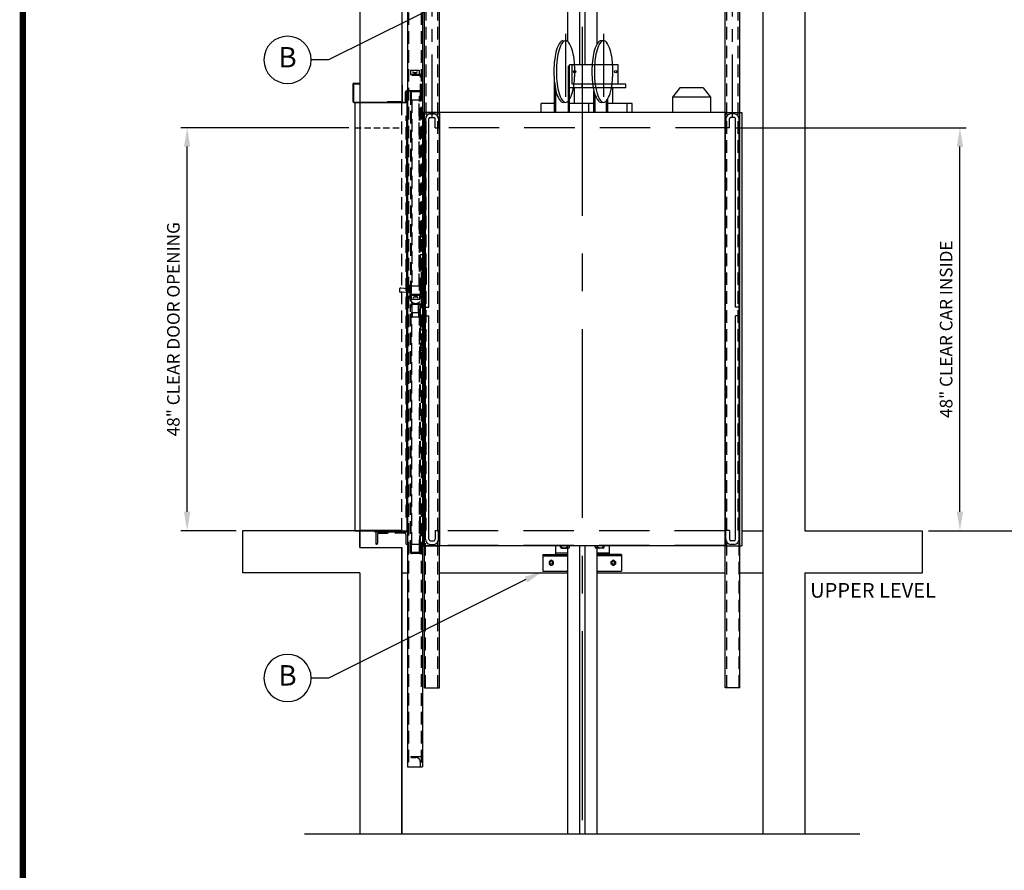
# Model space of a CAD drawing. Extents: x 0 to 255, y -13 to 165.
# Drawn here: x 0 to 58, y 82 to 132 of the extents above; entities that cross this region are included whole.
import ezdxf
from ezdxf import colors
from ezdxf.entities.mleader import LeaderData, LeaderLine
from ezdxf.enums import TextEntityAlignment as Align
from ezdxf.math import Vec2, Vec3

# ---------------------------------------------------------------- set-up
doc = ezdxf.new("R2010")
doc.units = 0
doc.header["$LTSCALE"] = 3
doc.header["$MEASUREMENT"] = 0
doc.linetypes.add('CENTER', pattern=[2, 1.25, -0.25, 0.25, -0.25])
doc.linetypes.add('HIDDEN', pattern=[0.375, 0.25, -0.125])
doc.layers.get('0').update_dxf_attribs({"linetype": 'CONTINUOUS'})
doc.layers.get('DEFPOINTS').update_dxf_attribs({"linetype": 'CONTINUOUS'})
for name, color, linetype in [('BORDER', 4, 'CONTINUOUS'), ('CEN', 3, 'CENTER'), ('CENTER', 3, 'CENTER'), ('DIM', 1, 'CONTINUOUS'), ('HIDDEN', 6, 'HIDDEN'), ('NOTES', 5, 'CONTINUOUS'), ('OBJECT', 7, 'CONTINUOUS')]:
    doc.layers.add(name, color=color, linetype=linetype)
doc.styles.get("Standard").update_dxf_attribs({"font": 'romans.shx'})
doc.linetypes.add('Amzigzag', pattern='A,0.0001,[136,genltshp.shx,S=0.04,R=0,X=0,Y=0],-11', length=11.0001)
doc.dimstyles.new('DEFAULT$0', dxfattribs={"dimscale": 6, "dimtxt": 0.125, "dimasz": 0.1875, "dimexe": 0.0625, "dimexo": 0.0625, "dimgap": 0.0625, "dimtad": 1, "dimdec": 4, "dimzin": 0, "dimdsep": 46, "dimlunit": 5, "dimtxsty": 'Standard', "dimcen": 0.09, "dimclrt": 256, "dimadec": 0, "dimazin": 0, "dimtfac": 1, "dimtdec": 4, "dimtofl": 0, "dimtmove": 0, "dimatfit": 3, "dimfxl": 1, "dimfrac": 2, "dimtolj": 1, "dimtzin": 0, "dimlwd": -1, "dimlwe": -1, "dimarcsym": 0})

# ---------------------------------------------------------------- blocks, each defined once
blk = doc.blocks.new('*D319')
at = {"layer": 'DEFPOINTS', "color": 0, "transparency": 16777216}
for p in [(42.063, 125.851), (55.787, 125.851), (53.63, 101.851)]:
    blk.add_point(p, dxfattribs=at)
at = {"layer": 'DIM', "color": 0, "transparency": 16777216}
for p, q in [((42.438, 125.851), (56.162, 125.851)), ((55.787, 102.976), (55.787, 124.726)), ((54.005, 101.851), (56.162, 101.851))]:
    blk.add_line(p, q, dxfattribs=at)
for points in [[(55.6, 124.726), (55.975, 124.726), (55.787, 125.851)], [(55.6, 102.976), (55.975, 102.976), (55.787, 101.851)]]:
    blk.add_solid(points, dxfattribs=at)
at = {"layer": 'DIM', "transparency": 16777216, "insert": (54.966, 113.851), "char_height": 0.75, "attachment_point": 5, "rotation": 90}
blk.add_mtext('\\A1;48" CLEAR CAR INSIDE', dxfattribs=at)
blk = doc.blocks.new('*D320')
at = {"layer": 'DEFPOINTS', "color": 0, "transparency": 16777216}
for p in [(44.054, 149.864), (53.536, 101.851), (60.896, 101.851)]:
    blk.add_point(p, dxfattribs=at)
at = {"layer": 'DIM', "color": 0, "transparency": 16777216}
for p, q in [((44.429, 149.864), (61.271, 149.864)), ((60.896, 148.739), (60.896, 102.976)), ((53.911, 101.851), (61.271, 101.851))]:
    blk.add_line(p, q, dxfattribs=at)
for points in [[(60.709, 148.739), (61.084, 148.739), (60.896, 149.864)], [(60.709, 102.976), (61.084, 102.976), (60.896, 101.851)]]:
    blk.add_solid(points, dxfattribs=at)
at = {"layer": 'DIM', "transparency": 16777216, "insert": (60, 125.857), "char_height": 0.75, "attachment_point": 5, "rotation": 90}
blk.add_mtext('\\A1; \\L8\'-0"\\l MIN. REQUIRED FOR MANUAL OPERATION', dxfattribs=at)
blk = doc.blocks.new('*D321')
at = {"layer": 'DEFPOINTS', "color": 0, "transparency": 16777216}
for p in [(53.63, 101.851), (53.16, 32.764), (60.896, 32.764)]:
    blk.add_point(p, dxfattribs=at)
at = {"layer": 'DIM', "color": 0, "transparency": 16777216}
for p, q in [((54.005, 101.851), (61.271, 101.851)), ((60.896, 100.726), (60.896, 33.889)), ((53.535, 32.764), (61.271, 32.764))]:
    blk.add_line(p, q, dxfattribs=at)
for points in [[(60.709, 100.726), (61.084, 100.726), (60.896, 101.851)], [(60.709, 33.889), (61.084, 33.889), (60.896, 32.764)]]:
    blk.add_solid(points, dxfattribs=at)
at = {"layer": 'DIM', "transparency": 16777216, "insert": (60, 63.736), "char_height": 0.75, "attachment_point": 5, "rotation": 90}
blk.add_mtext('\\A1;\\L50\'-0"\\l MAX TOTAL FLOOR TO FLOOR TRAVEL', dxfattribs=at)
blk = doc.blocks.new('RCTNBBL')
at = {"layer": 'DIM'}
blk.add_circle((0, 0), 0.938, dxfattribs=at)
at = {"layer": 'OBJECT'}
blk.add_attdef('WT#', text='', height=0.81, dxfattribs=at).set_placement((0, 0), align=Align.MIDDLE)
blk = doc.blocks.new('*D325')
at = {"layer": 'DEFPOINTS', "color": 0, "transparency": 16777216}
for p in [(9.782, 125.851), (19.783, 125.851), (13.072, 101.851)]:
    blk.add_point(p, dxfattribs=at)
at = {"layer": 'DIM', "color": 0, "transparency": 16777216}
for p, q in [((19.408, 125.851), (9.407, 125.851)), ((9.782, 102.976), (9.782, 124.726)), ((12.697, 101.851), (9.407, 101.851))]:
    blk.add_line(p, q, dxfattribs=at)
for points in [[(9.594, 124.726), (9.969, 124.726), (9.782, 125.851)], [(9.594, 102.976), (9.969, 102.976), (9.782, 101.851)]]:
    blk.add_solid(points, dxfattribs=at)
at = {"layer": 'DIM', "transparency": 16777216, "insert": (8.96, 113.851), "char_height": 0.75, "attachment_point": 5, "rotation": 90}
blk.add_mtext('\\A1;48" CLEAR DOOR OPENING', dxfattribs=at)

msp = doc.modelspace()

# ---------------------------------------------------------------- linework, layer by layer
for p, q in [((20.054332, 152.364257), (20.054332, 100.850507)), ((46.554332, 152.364257), (46.554332, 101.850507)), ((44.054332, 149.864257), (44.054332, 83.77486)), ((32.429332, 140.850507), (32.429332, 130.993803)), ((33.148082, 140.850507), (33.148082, 129.589393)), ((33.460582, 140.850507), (33.460582, 129.589393)), ((34.179332, 140.850507), (34.179332, 130.821)), ((22.554332, 136.844917), (22.554332, 128.381757)), ((20.054332, 127.350507), (22.554332, 127.350507)), ((23.804332, 126.756757), (24.804332, 126.756757)), ((23.804332, 126.756757), (23.804332, 100.944257)), ((24.804332, 126.756757), (23.804332, 126.756757)), ((41.804332, 126.756757), (24.804332, 126.756757)), ((24.804332, 126.756757), (24.804332, 100.944257)), ((41.804332, 126.756757), (41.804332, 100.944257)), ((41.804332, 126.756757), (42.804332, 126.756757)), ((42.804332, 126.756757), (42.804332, 100.944257)), ((20.054332, 101.850507), (13.072496, 101.850507)), ((22.554332, 101.850507), (13.072496, 101.850507)), ((24.804332, 100.944257), (24.804332, 101.850507)), ((41.804332, 100.944257), (41.804332, 101.850507)), ((42.804332, 101.850507), (44.054332, 101.850507)), ((46.554332, 101.850507), (53.536167, 101.850507)), ((22.554332, 83.77486), (22.554332, 100.850507)), ((22.554332, 100.850507), (22.554332, 83.77486)), ((23.804332, 100.944257), (24.804332, 100.944257)), ((24.804332, 100.944257), (23.804332, 100.944257)), ((41.804332, 100.944257), (24.804332, 100.944257)), ((31.710582, 100.944257), (31.710582, 100.439485)), ((32.429332, 100.944257), (32.429332, 83.77486)), ((33.148082, 100.944257), (33.148082, 83.77486)), ((33.460582, 100.944257), (33.460582, 83.77486)), ((34.179332, 100.944257), (34.179332, 83.77486)), ((34.898082, 100.944257), (34.898082, 100.439485)), ((41.804332, 100.944257), (42.804332, 100.944257)), ((31.710582, 100.533235), (32.429332, 100.533235)), ((31.710582, 100.439485), (32.429332, 100.439485)), ((34.179332, 100.533235), (34.888106, 100.533235)), ((34.179332, 100.439485), (34.888106, 100.439485)), ((20.054332, 99.350507), (13.072496, 99.350507)), ((20.054332, 99.350507), (13.072496, 99.350507)), ((20.054332, 99.350507), (20.054332, 83.77486)), ((20.054332, 99.350507), (20.054332, 83.77486)), ((22.554332, 99.350507), (22.898082, 99.350507)), ((24.804332, 99.350507), (32.429332, 99.350507)), ((34.179332, 99.350507), (41.804332, 99.350507)), ((42.689332, 99.350507), (44.054332, 99.350507)), ((46.554332, 99.350507), (46.554332, 83.77486)), ((46.554332, 99.350507), (53.536167, 99.350507)), ((49.835172, 83.77486), (16.773491, 83.77486)), ((49.835172, 83.77486), (16.773491, 83.77486))]:
    msp.add_line(p, q)
at = {"linetype": 'HIDDEN', "ltscale": 4}
for p, q in [((41.854426, 125.850507), (23.804332, 125.850507)), ((41.804332, 101.850507), (23.804332, 101.850507)), ((41.804332, 100.975507), (23.804332, 100.975507))]:
    msp.add_line(p, q, dxfattribs=at)
at = {"linetype": 'Amzigzag', "ltscale": 0.125}
for p, q in [((13.072496, 101.850507), (13.072496, 99.350507)), ((13.072496, 101.850507), (13.072496, 99.350507)), ((53.536167, 101.850507), (53.536167, 99.350507))]:
    msp.add_line(p, q, dxfattribs=at)
at = {"layer": 'BORDER', "const_width": 0.375}
msp.add_lwpolyline([(0, 0), (255.236753, 0), (255.236753, 165.153193), (0, 165.153193)], close=True, dxfattribs=at)
at = {"layer": 'CEN'}
for p, q in [((24.361832, 126.470956), (24.361832, 140.217525)), ((42.246832, 126.470956), (42.246832, 139.217525)), ((32.310458, 131.451113), (32.310458, 127.034889)), ((34.573332, 131.451113), (34.573332, 127.034889))]:
    msp.add_line(p, q, dxfattribs=at)
at = {"layer": 'CENTER', "linetype": 'CENTER', "ltscale": 3}
msp.add_line((33.304332, 149.864257), (33.304332, 83.77486), dxfattribs=at)
at = {"layer": 'HIDDEN'}
for p, q in [((22.965582, 143.975507), (22.965582, 103.433872)), ((23.715582, 143.975507), (23.715582, 103.429304)), ((24.019521, 101.86503), (24.019521, 140.446364)), ((24.704143, 101.86503), (24.704143, 140.446364)), ((41.904521, 101.86503), (41.904521, 139.446364)), ((42.589143, 101.86503), (42.589143, 139.446364)), ((23.085582, 129.272382), (23.085582, 129.022382)), ((23.085582, 129.272382), (23.585582, 129.272382)), ((23.085582, 129.022382), (23.585582, 129.022382)), ((23.741832, 129.022382), (23.116832, 129.022382)), ((23.179332, 129.022382), (23.179332, 128.954882)), ((23.210582, 129.272382), (23.210582, 129.230075)), ((23.210582, 129.189978), (23.210582, 129.147382)), ((23.210582, 129.147382), (23.460582, 129.147382)), ((23.288707, 129.147382), (23.288707, 129.069686)), ((23.382457, 129.147382), (23.382457, 129.069686)), ((23.460582, 129.272382), (23.460582, 129.230075)), ((23.460582, 129.189978), (23.460582, 129.147382)), ((23.585582, 129.272382), (23.585582, 129.022382)), ((23.741832, 127.709882), (23.741832, 129.022382)), ((23.679332, 128.954882), (23.179332, 128.954882)), ((23.679332, 127.709882), (23.679332, 128.954882)), ((23.085582, 127.975507), (23.085582, 115.678182)), ((23.116832, 127.975507), (23.116832, 115.928632)), ((23.632457, 127.991132), (23.132457, 127.991132)), ((23.648082, 127.975507), (23.648082, 127.553632)), ((23.679332, 128.006757), (23.679332, 127.428632)), ((23.710582, 127.775137), (23.710582, 127.925249)), ((20.054332, 127.350507), (20.054332, 101.850507)), ((22.554332, 101.850507), (22.554332, 127.381757, -2.5)), ((23.616832, 127.491132), (23.116832, 127.491132)), ((23.148082, 127.491132), (23.148082, 116.413007)), ((23.585582, 116.413007), (23.585582, 127.491132)), ((23.616832, 116.163007), (23.616832, 127.741132)), ((23.648082, 127.741132), (23.616832, 127.741132)), ((23.648082, 116.163007), (23.648082, 127.741132)), ((23.679332, 127.553632), (23.648082, 127.553632)), ((23.741832, 127.709882), (23.679332, 127.709882)), ((23.710582, 127.428632), (23.679332, 127.428632)), ((23.710582, 127.428632), (23.710582, 127.709882)), ((23.679332, 127.022382), (23.648082, 127.022382)), ((23.679332, 126.616132), (23.648082, 126.616132)), ((23.679332, 126.491132), (23.679332, 127.022382)), ((23.679332, 126.959882), (23.679332, 126.709882)), ((23.702769, 126.959882), (23.679332, 126.959882)), ((23.702769, 126.709882), (23.679332, 126.709882)), ((23.702769, 126.959882), (23.702769, 126.709882)), ((23.788707, 126.928632), (23.702769, 126.928632)), ((23.788707, 126.834882), (23.702769, 126.834882)), ((23.788707, 126.741132), (23.702769, 126.741132)), ((23.788707, 126.928632), (23.788707, 126.741132)), ((22.816832, 102.646371), (22.816832, 126.554643)), ((23.783082, 126.491132), (23.648082, 126.491132)), ((23.783082, 125.678632), (23.648082, 125.678632)), ((23.679332, 125.553632), (23.648082, 125.553632)), ((23.679332, 125.147382), (23.679332, 125.678632)), ((23.679332, 125.459882), (23.679332, 125.209882)), ((23.702769, 125.459882), (23.679332, 125.459882)), ((23.702769, 125.459882), (23.702769, 125.209882)), ((23.679332, 125.147382), (23.648082, 125.147382)), ((23.702769, 125.209882), (23.679332, 125.209882)), ((23.788707, 125.428632), (23.702769, 125.428632)), ((23.788707, 125.334882), (23.702769, 125.334882)), ((23.788707, 125.241132), (23.702769, 125.241132)), ((23.788707, 125.428632), (23.788707, 125.241132)), ((23.679332, 119.631757), (23.648082, 119.631757)), ((23.679332, 119.100507), (23.679332, 119.631757)), ((23.679332, 119.225507), (23.648082, 119.225507)), ((23.783082, 119.100507), (23.648082, 119.100507)), ((23.679332, 119.569257), (23.679332, 119.319257)), ((23.702769, 119.569257), (23.679332, 119.569257)), ((23.702769, 119.319257), (23.679332, 119.319257)), ((23.702769, 119.569257), (23.702769, 119.319257)), ((23.788707, 119.538007), (23.702769, 119.538007)), ((23.788707, 119.444257), (23.702769, 119.444257)), ((23.788707, 119.350507), (23.702769, 119.350507)), ((23.788707, 119.538007), (23.788707, 119.350507)), ((23.783082, 118.288007), (23.648082, 118.288007)), ((23.679332, 118.163007), (23.648082, 118.163007)), ((23.679332, 117.756757), (23.679332, 118.288007)), ((23.679332, 118.069257), (23.679332, 117.819257)), ((23.702769, 118.069257), (23.679332, 118.069257)), ((23.702769, 118.069257), (23.702769, 117.819257)), ((23.788707, 118.038007), (23.702769, 118.038007)), ((23.788707, 117.944257), (23.702769, 117.944257)), ((23.788707, 117.850507), (23.702769, 117.850507)), ((23.788707, 118.038007), (23.788707, 117.850507)), ((23.679332, 117.756757), (23.648082, 117.756757)), ((23.783082, 117.538007), (23.648082, 117.538007)), ((23.702769, 117.819257), (23.679332, 117.819257)), ((23.741832, 116.538007), (23.741832, 117.538007)), ((22.448258, 116.080664), (22.448258, 116.278632)), ((22.48198, 116.309784), (22.926072, 116.274539)), ((22.48198, 116.049512), (22.926072, 116.084757)), ((22.979508, 116.312461), (22.950641, 116.283594)), ((22.979508, 116.046836), (22.950641, 116.075702)), ((22.979508, 116.312461), (23.026383, 116.312461)), ((22.979508, 116.046836), (22.979508, 116.312461)), ((23.026383, 116.350507), (23.06327, 116.497863)), ((23.026383, 116.008789), (23.026383, 116.350507)), ((23.054782, 116.350507), (23.085582, 116.487878)), ((23.054782, 116.350507), (23.085582, 116.350507)), ((23.054782, 115.678182), (23.054782, 116.350507)), ((23.085582, 116.487878), (23.06327, 116.497863)), ((23.085582, 116.350507), (23.085582, 116.006622)), ((23.616832, 116.413007), (23.116832, 116.413007)), ((23.648082, 116.163007), (23.616832, 116.163007)), ((23.783082, 116.538007), (23.648082, 116.538007)), ((23.679332, 116.350507), (23.648082, 116.350507)), ((23.648082, 116.350507), (23.648082, 115.928632)), ((23.679332, 116.350507), (23.679332, 115.678182)), ((23.679332, 116.350507), (23.679332, 116.006622)), ((23.679332, 116.350507), (23.710132, 116.350507)), ((23.710132, 115.678182), (23.710132, 116.350507)), ((23.735439, 116.256757), (23.710132, 116.256757)), ((23.735439, 115.881757), (23.735439, 116.256757)), ((22.979508, 116.046836), (23.026383, 116.046836)), ((23.054782, 116.008789), (23.026383, 116.008789)), ((23.632457, 115.913007), (23.132457, 115.913007)), ((23.132457, 115.631757), (23.132457, 115.881757)), ((23.632457, 115.881757), (23.132457, 115.881757)), ((23.632457, 115.881757), (23.132457, 115.881757)), ((23.632457, 115.631757), (23.132457, 115.631757)), ((23.203394, 115.881757), (23.561519, 115.881757)), ((23.257457, 115.714161), (23.257457, 115.756757)), ((23.507457, 115.756757), (23.257457, 115.756757)), ((23.257457, 115.631757), (23.257457, 115.674064)), ((23.335582, 115.756757), (23.335582, 115.834453)), ((23.429332, 115.756757), (23.429332, 115.834453)), ((23.507457, 115.714161), (23.507457, 115.756757)), ((23.507457, 115.631757), (23.507457, 115.674064)), ((23.632457, 115.631757), (23.632457, 115.881757)), ((23.735439, 115.881757), (23.710132, 115.881757)), ((23.085582, 100.538007), (23.085582, 115.303632)), ((23.085582, 114.881757), (23.085582, 115.225642)), ((23.116832, 100.538007), (23.116832, 115.303632)), ((23.632457, 115.350507), (23.132457, 115.350507)), ((23.632457, 115.350507), (23.132457, 115.350507)), ((23.632457, 115.319257), (23.132457, 115.319257)), ((23.179332, 114.819257), (23.179332, 115.319257)), ((23.203394, 115.350507), (23.561519, 115.350507)), ((23.554332, 114.819257), (23.554332, 115.319257)), ((23.616832, 115.069257), (23.616832, 100.561382)), ((23.648082, 115.069257), (23.616832, 115.069257)), ((23.648082, 114.881757), (23.648082, 115.303632)), ((23.648082, 115.069257), (23.648082, 100.772382)), ((23.679332, 114.881757), (23.679332, 115.303632)), ((23.679332, 114.881757), (23.679332, 115.225642)), ((23.616832, 114.819257), (23.116832, 114.819257)), ((23.148082, 101.022382), (23.148082, 114.819257)), ((23.179332, 114.819257), (23.179332, 114.569257)), ((23.554332, 114.569257), (23.179332, 114.569257)), ((23.554332, 114.819257), (23.554332, 114.569257)), ((23.585582, 114.819257), (23.585582, 101.022382)), ((23.679332, 114.881757), (23.648082, 114.881757)), ((23.679332, 114.350507), (23.648082, 114.350507)), ((23.679332, 114.350507), (23.679332, 113.819257)), ((23.679332, 113.944257), (23.648082, 113.944257)), ((23.783082, 113.819257), (23.648082, 113.819257)), ((23.679332, 114.038007), (23.679332, 114.288007)), ((23.702769, 114.288007), (23.679332, 114.288007)), ((23.702769, 114.038007), (23.679332, 114.038007)), ((23.702769, 114.038007), (23.702769, 114.288007)), ((23.788707, 114.256757), (23.702769, 114.256757)), ((23.788707, 114.163007), (23.702769, 114.163007)), ((23.788707, 114.069257), (23.702769, 114.069257)), ((23.788707, 114.069257), (23.788707, 114.256757)), ((23.783082, 113.006757), (23.648082, 113.006757)), ((23.679332, 112.881757), (23.648082, 112.881757)), ((23.679332, 113.006757), (23.679332, 112.475507)), ((23.679332, 112.538007), (23.679332, 112.788007)), ((23.702769, 112.788007), (23.679332, 112.788007)), ((23.702769, 112.538007), (23.702769, 112.788007)), ((23.788707, 112.756757), (23.702769, 112.756757)), ((23.788707, 112.663007), (23.702769, 112.663007)), ((23.788707, 112.569257), (23.702769, 112.569257)), ((23.788707, 112.569257), (23.788707, 112.756757)), ((23.679332, 112.475507), (23.648082, 112.475507)), ((23.702769, 112.538007), (23.679332, 112.538007)), ((22.965582, 103.433872), (22.965582, 87.788007)), ((23.679332, 103.366132), (23.648082, 103.366132)), ((23.679332, 103.366132), (23.679332, 102.834882)), ((23.679332, 103.053632), (23.679332, 103.303632)), ((23.702769, 103.303632), (23.679332, 103.303632)), ((23.702769, 103.053632), (23.702769, 103.303632)), ((23.788707, 103.272382), (23.702769, 103.272382)), ((23.788707, 103.178632), (23.702769, 103.178632)), ((23.715582, 103.429304), (23.715582, 87.788007)), ((23.788707, 103.084882), (23.788707, 103.272382)), ((23.679332, 102.959882), (23.648082, 102.959882)), ((23.783082, 102.834882), (23.648082, 102.834882)), ((23.702769, 103.053632), (23.679332, 103.053632)), ((23.788707, 103.084882), (23.702769, 103.084882)), ((23.783082, 102.022382), (23.648082, 102.022382)), ((23.679332, 102.022382), (23.679332, 101.491132)), ((23.679332, 101.897382), (23.648082, 101.897382)), ((23.679332, 101.491132), (23.648082, 101.491132)), ((23.702769, 101.803632), (23.679332, 101.803632)), ((23.679332, 101.553632), (23.679332, 101.803632)), ((23.702769, 101.553632), (23.679332, 101.553632)), ((23.702769, 101.553632), (23.702769, 101.803632)), ((23.788707, 101.772382), (23.702769, 101.772382)), ((23.788707, 101.678632), (23.702769, 101.678632)), ((23.788707, 101.584882), (23.702769, 101.584882)), ((23.788707, 101.584882), (23.788707, 101.772382)), ((23.616832, 101.022382), (23.116832, 101.022382)), ((23.140832, 100.561382), (23.140832, 101.022382)), ((23.592832, 101.022382), (23.592832, 100.561382)), ((23.679332, 100.959882), (23.648082, 100.959882)), ((23.648082, 100.538007), (23.648082, 100.959882)), ((23.679332, 100.959882), (23.679332, 100.538007)), ((23.969426, 92.489929), (23.969426, 101.33904)), ((24.704143, 92.489929), (24.704143, 101.170397)), ((41.904521, 92.489929), (41.904521, 101.170397)), ((42.639237, 92.489929), (42.639237, 101.33904)), ((23.632457, 100.522382), (23.132457, 100.522382)), ((23.632457, 100.491132), (23.132457, 100.491132)), ((23.577832, 100.546382), (23.155832, 100.546382)), ((23.648082, 100.772382), (23.616832, 100.772382)), ((23.090582, 88.413007), (23.715582, 88.413007)), ((23.153082, 88.350507), (23.403082, 88.350507)), ((23.653082, 88.100507), (23.653082, 87.850507)), ((23.715582, 87.788007), (23.715582, 87.788007))]:
    msp.add_line(p, q, dxfattribs=at)
for points in [[(32.85147, 129.51603, 0.003004217), (32.847209, 129.589393, 0.041916635)], [(33.889854, 129.589393, 0.003004217), (33.885593, 129.51603, 0.030865743)], [(34.03658, 129.589393, 0.003004217), (34.032319, 129.51603, 0.030865743)], [(35.114344, 129.51603, 0.003004217), (35.110083, 129.589393, 0.041916635)], [(32.777373, 128.21995, 0.017178109), (32.813219, 128.445259, 0.030865743), (32.859739, 129.198124, 0.013002845), (32.85147, 129.51603, 0.041916635)], [(33.885593, 129.51603, 0.013002845), (33.877324, 129.198124, 0.030865743), (33.923844, 128.445259, 0.017178109), (33.95969, 128.21995, 0.083954213)], [(34.032319, 129.51603, 0.013002845), (34.02405, 129.198124, 0.030865743), (34.07057, 128.445259, 0.017178109), (34.106416, 128.21995, 0.083954213)], [(35.040247, 128.21995, 0.017178109), (35.076093, 128.445259, 0.030865743), (35.122613, 129.198124, 0.013002845), (35.114344, 129.51603, 0.041916635)], [(32.479982, 127.454847, 0.082616684), (32.698858, 127.901267, 0.024720725), (32.777373, 128.21995, 0.030865743)]]:
    msp.add_lwpolyline(points, format="xyb", dxfattribs=at)
for centre, radius, start, end in [((23.132457, 127.975507), 0.046875, 90, 180), ((23.132457, 127.975507), 0.015625, 90, 180), ((23.632457, 127.975507), 0.046875, 0, 90), ((23.632457, 127.975507), 0.015625, 0, 90), ((23.648082, 127.991132), 0.0625, 60, 90), ((23.663707, 128.006757), 0.015625, 0, 90), ((22.479508, 116.278632), 0.03125, 85.46222749, 180), ((22.479508, 116.080664), 0.03125, 180, 274.53777251), ((22.928544, 116.305691), 0.03125, 265.46222749, 315), ((22.928544, 116.053605), 0.03125, 45, 94.53777251), ((23.382457, 115.678182), 0.327675, 180, 0), ((23.132457, 115.928632), 0.046875, 180, 270), ((23.382457, 115.678182), 0.296875, 180, 0), ((23.132457, 115.928632), 0.015625, 180, 270), ((23.632457, 115.928632), 0.015625, 270, 0), ((23.632457, 115.928632), 0.046875, 270, 0), ((23.132457, 115.303632), 0.046875, 90, 180), ((23.132457, 115.303632), 0.015625, 90, 180), ((23.632457, 115.303632), 0.046875, 0, 90), ((23.632457, 115.303632), 0.015625, 0, 90), ((23.132457, 100.538007), 0.046875, 180, 270), ((23.155832, 100.561382), 0.039, 180, 270), ((23.132457, 100.538007), 0.015625, 180, 270), ((23.155832, 100.561382), 0.015, 180, 270), ((23.577832, 100.561382), 0.039, 270, 0), ((23.577832, 100.561382), 0.015, 270, 0), ((23.632457, 100.538007), 0.015625, 270, 0), ((23.632457, 100.538007), 0.046875, 270, 0), ((23.153082, 88.413007), 0.0625, 180, 270), ((23.403082, 88.100507), 0.25, 0, 90), ((23.715582, 87.850507), 0.0625, 180, 270)]:
    msp.add_arc(centre, radius, start, end, dxfattribs=at)
at = {"layer": 'OBJECT'}
for p, q in [((22.898082, 143.975507), (22.898082, 103.433872)), ((23.783082, 143.975507), (23.783082, 103.429304)), ((23.919332, 92.489929), (23.919332, 140.446364)), ((24.804332, 92.489929), (24.804332, 140.446364)), ((41.804332, 92.489929), (41.804332, 139.446364)), ((42.689332, 92.489929), (42.689332, 139.446364)), ((35.444087, 129.589393), (32.553345, 129.589393)), ((35.444087, 129.589393), (32.553345, 129.589393)), ((32.553345, 126.756757), (32.553345, 129.589393)), ((32.7052, 128.440039), (32.7052, 129.589393)), ((35.444087, 128.440039), (35.444087, 129.589393)), ((32.479982, 127.454847), (32.479982, 129.51603)), ((32.553345, 129.51603), (32.479982, 129.51603)), ((19.648082, 128.444257), (19.648082, 127.413007)), ((19.679332, 128.444257), (19.679332, 127.413007)), ((19.710582, 128.506757), (20.054332, 128.506757)), ((19.710582, 128.475507), (20.054332, 128.475507)), ((20.054332, 128.506757), (20.054332, 127.381757)), ((22.554332, 128.381757), (22.554332, 127.444257)), ((22.554332, 128.381757), (22.585582, 128.381757)), ((22.585582, 128.381757), (22.585582, 127.444257)), ((31.638161, 128.660128), (31.638161, 126.756757)), ((35.896492, 128.440039), (32.7052, 128.440039)), ((33.304332, 128.21995), (33.304332, 128.440039)), ((35.896492, 128.21995), (35.896492, 128.440039)), ((22.773082, 127.428632), (22.773082, 127.991132)), ((22.804332, 127.428632), (22.804332, 128.006757)), ((22.804332, 128.006757), (22.804332, 127.413007)), ((22.804332, 128.006757), (22.835582, 128.006757)), ((23.663707, 128.022382), (22.819957, 128.022382)), ((23.648082, 128.053632), (22.835582, 128.053632)), ((22.835582, 128.006757), (22.835582, 127.413007)), ((31.711524, 128.148535), (31.711524, 126.756757)), ((35.896492, 128.21995), (32.553345, 128.21995)), ((32.846797, 127.290685), (32.846797, 128.21995)), ((33.996151, 126.756757), (33.996151, 128.055014)), ((34.069514, 126.756757), (34.069514, 127.807886)), ((35.121051, 127.290685), (35.121051, 128.21995)), ((39.116832, 128.225507), (38.679332, 127.665507)), ((40.491832, 128.225507), (39.116832, 128.225507)), ((40.491832, 128.225507), (40.929332, 127.665507)), ((19.710582, 127.381757), (22.773082, 127.381757)), ((19.710582, 127.350507), (22.898082, 127.350507)), ((19.773082, 127.350507), (19.773082, 101.850507)), ((19.804332, 127.350507), (22.491832, 127.350507)), ((21.710582, 127.413007), (21.710582, 127.381757)), ((21.710582, 127.413007), (22.523082, 127.413007)), ((22.804332, 127.428632), (22.773082, 127.428632)), ((22.866832, 127.350507), (22.866832, 101.850507)), ((22.898082, 127.350507), (22.898082, 101.850507)), ((30.863665, 126.756757), (30.863665, 127.290685)), ((31.638161, 127.290685), (30.863665, 127.290685)), ((32.479982, 126.756757), (32.479982, 127.454847)), ((33.996151, 127.290685), (32.553345, 127.290685)), ((33.702699, 126.756757), (33.702699, 127.290685)), ((34.754236, 126.756757), (34.754236, 127.470985)), ((34.827599, 126.756757), (34.827599, 127.587423)), ((36.270405, 127.290685), (34.827599, 127.290685)), ((35.976953, 126.756757), (35.976953, 127.290685)), ((36.270405, 126.756757), (36.270405, 127.290685)), ((40.929332, 127.665507), (38.679332, 127.665507)), ((38.679332, 127.665507), (38.679332, 127.350507)), ((38.679332, 127.350507), (38.679332, 126.756757)), ((40.929332, 127.665507), (40.929332, 126.756757)), ((24.244945, 126.683602), (24.478719, 126.683602)), ((42.363719, 126.683602), (42.129945, 126.683602)), ((22.866832, 102.646371), (22.866832, 126.554643)), ((23.835582, 126.491132), (23.783082, 126.491132)), ((23.804332, 125.678632), (23.804332, 126.491132)), ((23.835582, 125.678632), (23.835582, 126.491132)), ((23.969426, 126.376498), (23.969426, 119.738694)), ((23.969426, 115.156465), (23.969426, 126.376498)), ((24.178153, 115.156465), (24.178153, 126.376498)), ((24.244945, 126.470956), (24.478719, 126.470956)), ((24.545511, 125.850507), (24.545511, 126.376498)), ((24.754237, 126.376498), (24.754237, 125.850507)), ((41.854426, 126.376498), (41.854426, 125.850507)), ((42.063153, 125.850507), (42.063153, 126.376498)), ((42.363719, 126.470956), (42.129945, 126.470956)), ((42.430511, 115.156465), (42.430511, 126.376498)), ((42.639237, 126.376498), (42.639237, 119.738694)), ((42.639237, 115.156465), (42.639237, 126.376498)), ((22.898082, 125.872251), (22.898082, 125.848251)), ((23.835582, 125.678632), (23.783082, 125.678632)), ((24.545511, 125.850507), (24.754237, 125.850507)), ((42.063153, 125.850507), (41.854426, 125.850507)), ((23.969426, 101.33904), (23.969426, 123.815839)), ((42.639237, 101.33904), (42.639237, 123.815839)), ((22.898082, 119.568126), (22.898082, 119.544126)), ((23.835582, 119.100507), (23.783082, 119.100507)), ((23.804332, 118.288007), (23.804332, 119.100507)), ((23.835582, 118.288007), (23.835582, 119.100507)), ((23.835582, 118.288007), (23.783082, 118.288007)), ((24.023082, 117.538007), (23.783082, 117.538007)), ((23.929332, 116.538007), (23.929332, 117.538007)), ((24.023082, 116.538007), (24.023082, 117.538007)), ((24.023082, 116.538007), (23.783082, 116.538007)), ((23.969426, 115.156465), (24.178153, 115.156465)), ((42.639237, 115.156465), (42.430511, 115.156465)), ((22.898082, 114.772398), (22.898082, 114.748398)), ((23.969426, 101.33904), (23.969426, 114.63969)), ((23.969426, 114.63969), (24.178153, 114.63969)), ((24.178153, 101.33904), (24.178153, 114.63969)), ((42.430511, 101.33904), (42.430511, 114.63969)), ((42.639237, 114.63969), (42.430511, 114.63969)), ((42.639237, 101.33904), (42.639237, 114.63969)), ((23.835582, 113.819257), (23.783082, 113.819257)), ((23.804332, 113.819257), (23.804332, 113.006757)), ((23.835582, 113.819257), (23.835582, 113.006757)), ((22.898082, 112.796398), (22.898082, 112.772398)), ((23.835582, 113.006757), (23.783082, 113.006757)), ((22.898082, 103.433872), (22.898082, 87.788007)), ((23.783082, 103.429304), (23.783082, 87.788007)), ((23.835582, 102.834882), (23.783082, 102.834882)), ((23.804332, 102.834882), (23.804332, 102.022382)), ((23.835582, 102.834882), (23.835582, 102.022382)), ((23.835582, 102.022382), (23.783082, 102.022382)), ((19.773082, 101.850507), (22.898082, 101.850507)), ((19.773082, 101.850507), (22.898082, 101.850507)), ((19.804332, 101.850507), (22.491832, 101.850507)), ((19.804332, 101.850507), (22.491832, 101.850507)), ((20.054332, 101.881757), (22.491832, 101.881757)), ((20.054332, 100.850507), (20.054332, 101.850507)), ((20.960582, 101.790507), (20.960582, 101.850507)), ((20.960582, 101.790507), (21.773082, 101.790507)), ((21.023082, 101.790507), (22.898082, 101.790507)), ((21.023082, 101.790507), (21.023082, 101.040507)), ((21.116832, 101.634257), (21.116832, 101.103007)), ((21.179332, 101.696757), (21.710582, 101.696757)), ((21.773082, 101.759257), (21.773082, 101.790507)), ((22.148082, 101.759257), (22.148082, 101.790507)), ((22.898082, 101.790507), (22.148082, 101.790507)), ((22.741832, 101.696757), (22.210582, 101.696757)), ((22.554332, 101.850507), (22.898082, 101.850507)), ((22.804332, 101.634257), (22.804332, 101.103007)), ((22.898082, 101.790507), (22.898082, 101.040507)), ((24.545511, 101.86503), (24.754237, 101.86503)), ((24.545511, 101.86503), (24.545511, 101.33904)), ((24.754237, 101.33904), (24.754237, 101.86503)), ((42.063153, 101.86503), (41.854426, 101.86503)), ((41.854426, 101.33904), (41.854426, 101.86503)), ((42.063153, 101.86503), (42.063153, 101.33904)), ((20.054332, 100.850507), (22.554332, 100.850507)), ((21.054332, 101.040507), (21.023082, 101.040507)), ((22.866832, 101.040507), (22.898082, 101.040507)), ((24.244945, 101.031935), (24.478719, 101.031935)), ((24.269992, 101.2392), (24.453671, 101.2392)), ((32.008659, 100.86761), (32.008659, 100.944257)), ((32.211001, 100.944257), (32.230166, 100.933192)), ((32.230166, 100.933192), (32.249331, 100.944257)), ((32.536784, 100.86761), (32.536784, 100.944257)), ((34.071879, 100.86761), (34.071879, 100.944257)), ((34.600004, 100.86761), (34.600004, 100.944257)), ((42.363719, 101.031935), (42.129945, 101.031935)), ((42.338671, 101.2392), (42.154992, 101.2392)), ((30.960582, 100.439485), (30.960582, 99.439485)), ((30.960582, 100.439485), (32.429332, 100.439485)), ((30.960582, 100.345735), (32.429332, 100.345735)), ((32.064909, 100.81136), (32.480534, 100.81136)), ((34.543754, 100.81136), (34.128129, 100.81136)), ((35.648082, 100.439485), (34.179332, 100.439485)), ((35.648082, 100.345735), (34.179332, 100.345735)), ((35.648082, 100.439485), (35.648082, 99.439485)), ((31.457282, 100.083173), (31.332845, 100.011329)), ((31.332845, 100.011329), (31.332845, 99.867641)), ((31.332845, 99.867641), (31.457282, 99.795796)), ((31.58172, 100.011329), (31.457282, 100.083173)), ((31.457282, 99.795796), (31.58172, 99.867641)), ((31.58172, 99.867641), (31.58172, 100.011329)), ((35.026944, 100.011329), (35.151381, 100.083173)), ((35.026944, 99.867641), (35.026944, 100.011329)), ((35.151381, 99.795796), (35.026944, 99.867641)), ((35.151381, 100.083173), (35.275819, 100.011329)), ((35.275819, 99.867641), (35.151381, 99.795796)), ((35.275819, 100.011329), (35.275819, 99.867641)), ((30.960582, 99.439485), (32.429332, 99.439485)), ((34.179332, 99.439485), (35.648082, 99.439485)), ((23.919332, 92.489929), (24.804332, 92.489929)), ((23.919332, 92.489929), (24.804332, 92.489929)), ((42.689332, 92.489929), (41.804332, 92.489929)), ((42.689332, 92.489929), (41.804332, 92.489929)), ((22.898082, 87.788007), (23.783082, 87.788007))]:
    msp.add_line(p, q, dxfattribs=at)
at = {"layer": 'OBJECT', "linetype": 'HIDDEN', "ltscale": 0.5}
msp.add_line((19.773082, 125.850507), (22.554332, 125.850507), dxfattribs=at)
at = {"layer": 'OBJECT'}
for points in [[(32.163732, 131.032157, 0.240685691), (31.998906, 130.947935, 0.083954213), (31.775331, 130.494981, 0.041916635), (31.66097, 129.950989, 0.030865743), (31.61445, 129.198124, 0.030865743), (31.66097, 128.445259, 0.041916635), (31.775331, 127.901267, 0.083954213), (31.998906, 127.448313, 0.240685691), (32.163732, 127.364091, 0.092513922), (32.237095, 127.377783, 0.083954213)], [(32.310458, 131.032157, 0.240685691), (32.145632, 130.947935, 0.083954213), (31.922057, 130.494981, 0.041916635), (31.807696, 129.950989, 0.030865743), (31.761176, 129.198124, 0.030865743), (31.807696, 128.445259, 0.041916635), (31.922057, 127.901267, 0.083954213), (32.145632, 127.448313, 0.240685691), (32.310458, 127.364091, 0.240685691), (32.475284, 127.448313, 0.001328316), (32.479982, 127.454847, 0.024720725)], [(32.847209, 129.589393, 0.014850718), (32.813219, 129.950989, 0.041916635), (32.698858, 130.494981, 0.083954213), (32.475284, 130.947935, 0.240685691), (32.310458, 131.032157, 0.240685691)], [(34.426605, 131.032157, 0.240685691), (34.261779, 130.947935, 0.083954213), (34.038205, 130.494981, 0.041916635), (33.923844, 129.950989, 0.014850718), (33.889854, 129.589393, 0.030865743)], [(34.573332, 131.032157, 0.240685691), (34.408506, 130.947935, 0.083954213), (34.184931, 130.494981, 0.041916635), (34.07057, 129.950989, 0.014850718), (34.03658, 129.589393, 0.030865743)], [(34.499969, 131.018465, 0.092513922), (34.426605, 131.032157, 0.240685691)], [(34.507762, 131.028389, 0.025955442), (34.434399, 131.0322, 0.149839714)], [(35.110083, 129.589393, 0.014850718), (35.076093, 129.950989, 0.041916635), (34.961732, 130.494981, 0.083954213), (34.738158, 130.947935, 0.240685691), (34.573332, 131.032157, 0.240685691)], [(33.95969, 128.21995, 0.024720725), (34.038205, 127.901267, 0.083954213), (34.261779, 127.448313, 0.240685691), (34.426605, 127.364091, 0.092513922), (34.499969, 127.377783, 0.083954213)], [(34.106416, 128.21995, 0.024720725), (34.184931, 127.901267, 0.083954213), (34.408506, 127.448313, 0.240685691), (34.573332, 127.364091, 0.240685691), (34.738158, 127.448313, 0.083954213), (34.961732, 127.901267, 0.024720725), (35.040247, 128.21995, 0.030865743)]]:
    msp.add_lwpolyline(points, format="xyb", dxfattribs=at)
for centre, radius in [((32.855659, 129.198124), 0.073363), ((35.297361, 129.198124), 0.073363), ((31.457282, 99.939485), 0.085573), ((35.151381, 99.939485), 0.085573)]:
    msp.add_circle(centre, radius, dxfattribs=at)
for centre, radius, start, end in [((19.710582, 128.444257), 0.0625, 90, 180), ((19.710582, 128.444257), 0.03125, 90, 180), ((22.835582, 127.991132), 0.0625, 90, 180), ((22.819957, 128.006757), 0.015625, 90, 180), ((19.710582, 127.413007), 0.0625, 180, 270), ((19.710582, 127.413007), 0.03125, 180, 270), ((22.523082, 127.444257), 0.0625, 270, 0), ((22.523082, 127.444257), 0.03125, 270, 0), ((22.773082, 127.413007), 0.0625, 270, 0), ((22.773082, 127.413007), 0.03125, 270, 0), ((24.278341, 126.376498), 0.308915, 96.20626775, 180), ((24.445322, 126.376498), 0.308915, 0, 83.79373225), ((42.163341, 126.376498), 0.308915, 96.20626775, 180), ((42.330322, 126.376498), 0.308915, 0, 83.79373225), ((24.278341, 126.376498), 0.100189, 109.47122064, 180), ((24.278341, 126.376498), 0.100189, 109.47122064, 180), ((24.445322, 126.376498), 0.100189, 0, 70.52877936), ((42.163341, 126.376498), 0.100189, 109.47122064, 180), ((42.330322, 126.376498), 0.100189, 0, 70.52877936), ((42.330322, 126.376498), 0.100189, 0, 70.52877936), ((21.179332, 101.634257), 0.0625, 90, 180), ((21.710582, 101.759257), 0.0625, 270, 0), ((22.210582, 101.759257), 0.0625, 180, 270), ((22.741832, 101.634257), 0.0625, 0, 90), ((21.054332, 101.103007), 0.0625, 270, 0), ((22.866832, 101.103007), 0.0625, 180, 270), ((24.278341, 101.33904), 0.308915, 180, 263.79373225), ((24.278341, 101.33904), 0.100189, 180, 265.21980815), ((24.445322, 101.33904), 0.100189, 274.78019185, 0), ((24.445322, 101.33904), 0.308915, 276.20626775, 0), ((32.064909, 100.86761), 0.05625, 180, 270), ((32.230166, 101.064485), 0.237391, 210.42799238, 329.57200762), ((32.298427, 100.83011), 0.01875, 180, 270), ((32.480534, 100.86761), 0.05625, 270, 0), ((34.128129, 100.86761), 0.05625, 180, 270), ((34.378498, 101.064485), 0.237391, 210.42799238, 329.57200762), ((34.310237, 100.83011), 0.01875, 270, 0), ((34.543754, 100.86761), 0.05625, 270, 0), ((42.163341, 101.33904), 0.308915, 180, 263.79373225), ((42.163341, 101.33904), 0.100189, 180, 265.21980815), ((42.330322, 101.33904), 0.100189, 274.78019185, 0), ((42.330322, 101.33904), 0.308915, 276.20626775, 0), ((31.457457, 100.008235), 0.0875, 17.79126134, 162.03837591), ((31.457457, 99.870735), 0.0875, 197.96139051, 342.20897147), ((35.151207, 100.008235), 0.0875, 17.96162409, 162.20873866), ((35.151207, 99.870735), 0.0875, 197.79102853, 342.03860949)]:
    msp.add_arc(centre, radius, start, end, dxfattribs=at)

# ---------------------------------------------------------------- block references
ref = msp.add_blockref('RCTNBBL', (15.758028, 129.895301), dxfattribs=dict(xscale=-1.5, yscale=1.5, zscale=1.5))
ref.add_attrib('WT#', 'B', dxfattribs={"layer": 'OBJECT', "height": 1.215}).set_placement((15.758028, 129.895301), align=Align.MIDDLE)
ref = msp.add_blockref('RCTNBBL', (15.758028, 93.078028), dxfattribs=dict(xscale=-1.5, yscale=1.5, zscale=1.5))
ref.add_attrib('WT#', 'B', dxfattribs={"layer": 'OBJECT', "height": 1.215}).set_placement((15.758028, 93.078028), align=Align.MIDDLE)

# ---------------------------------------------------------------- texts
at = {"layer": 'NOTES'}
msp.add_text('%%UUPPER LEVEL', height=0.875, dxfattribs=at).set_placement((46.87111, 97.86201))

# ---------------------------------------------------------------- dimensions: what is measured, and where the dimension line sits
at = {"layer": 'DIM'}
for base, p1, p2, text, override, picture, middle in [((60.89643, 101.850507), (44.054332, 149.864257), (53.536167, 101.850507), ' %%U<>%%U MIN. REQUIRED FOR MANUAL OPERATION', {"dimlfac": 2, "dimzin": 3, "dimlunit": 4, "dimpost": ''}, '*D320', (60.89643, 125.857382)), ((9.781746, 125.850507), (13.072496, 101.850507), (19.782959, 125.850507), '<> CLEAR DOOR OPENING', {"dimlfac": 2, "dimpost": '"'}, '*D325', (9.781746, 113.850507)), ((55.78741, 125.850507), (53.629917, 101.850507), (42.063153, 125.850507), '<> CLEAR CAR INSIDE', {"dimlfac": 2, "dimpost": '"'}, '*D319', (55.78741, 113.850507)), ((60.89643, 32.763648), (53.629917, 101.850507), (53.160476, 32.763648), '%%U50\'-0"%%U MAX TOTAL FLOOR TO FLOOR TRAVEL', {"dimpost": '"'}, '*D321', (60.89643, 63.736464))]:
    dim = msp.add_linear_dim(base=base, p1=p1, p2=p2, angle=90, text=text, dimstyle='DEFAULT$0', override=override, dxfattribs=at)
    dim.commit()
    dim.dimension.update_dxf_attribs({"geometry": picture, "text_midpoint": middle, "dimtype": 160})

# ---------------------------------------------------------------- leaders
ml = msp.add_multileader_mtext('Standard', dxfattribs=at)
ml.set_content('', color=256)
ml.set_leader_properties(color=256, linetype='ByLayer', lineweight=-1)
ml.build(insert=Vec2(0, 0))
ml.multileader.update_dxf_attribs({"dogleg_length": 0.171875, "arrow_head_size": 1.125, "scale": 12})
ctx = ml.context
ctx.base_point, ctx.scale, ctx.char_height, ctx.arrow_head_size, ctx.landing_gap_size, ctx.plane_origin = Vec3(16.084278, 129.895301), 12, 0.75, 1.125, 0.54, Vec3(30.960582, 146.098968)
notes = []
notes.append((ctx, [(0, (1, 1, 0), (18.195528, 129.895301), (-1, 0), 1.03125, [(0, [(30.960582, 136.256757)], 0, [])])]))
ctx.mtext.insert, ctx.mtext.flow_direction = Vec3(16.624278, 130.270301), 5
ml = msp.add_multileader_mtext('Standard', dxfattribs=at)
ml.set_content('', color=256)
ml.set_leader_properties(color=256, linetype='ByLayer', lineweight=-1)
ml.build(insert=Vec2(0, 0))
ml.multileader.update_dxf_attribs({"dogleg_length": 0.171875, "arrow_head_size": 1.125, "scale": 12})
ctx = ml.context
ctx.base_point, ctx.scale, ctx.char_height, ctx.arrow_head_size, ctx.landing_gap_size, ctx.plane_origin = Vec3(16.084278, 93.078028), 12, 0.75, 1.125, 0.54, Vec3(30.960582, 109.281696)
notes.append((ctx, [(0, (1, 1, 0), (18.195528, 93.078028), (-1, 0), 1.03125, [(0, [(30.960582, 99.439485)], 0, [])])]))
ctx.mtext.insert, ctx.mtext.flow_direction = Vec3(16.624278, 93.453028), 5
for ctx, leaders in notes:
    for number, flags, end, landing, length, lines in leaders:
        leader = LeaderData()
        leader.index, (leader.has_last_leader_line, leader.has_dogleg_vector, leader.attachment_direction) = number, flags
        leader.last_leader_point, leader.dogleg_vector, leader.dogleg_length = Vec3(end), Vec3(landing), length
        for number, points, colour, breaks in lines:
            line = LeaderLine()
            line.index, line.vertices, line.color, line.breaks = number, Vec3.list(points), colors.encode_raw_color(colour), breaks
            leader.lines.append(line)
        ctx.leaders.append(leader)

doc.saveas('drawing.dxf')
